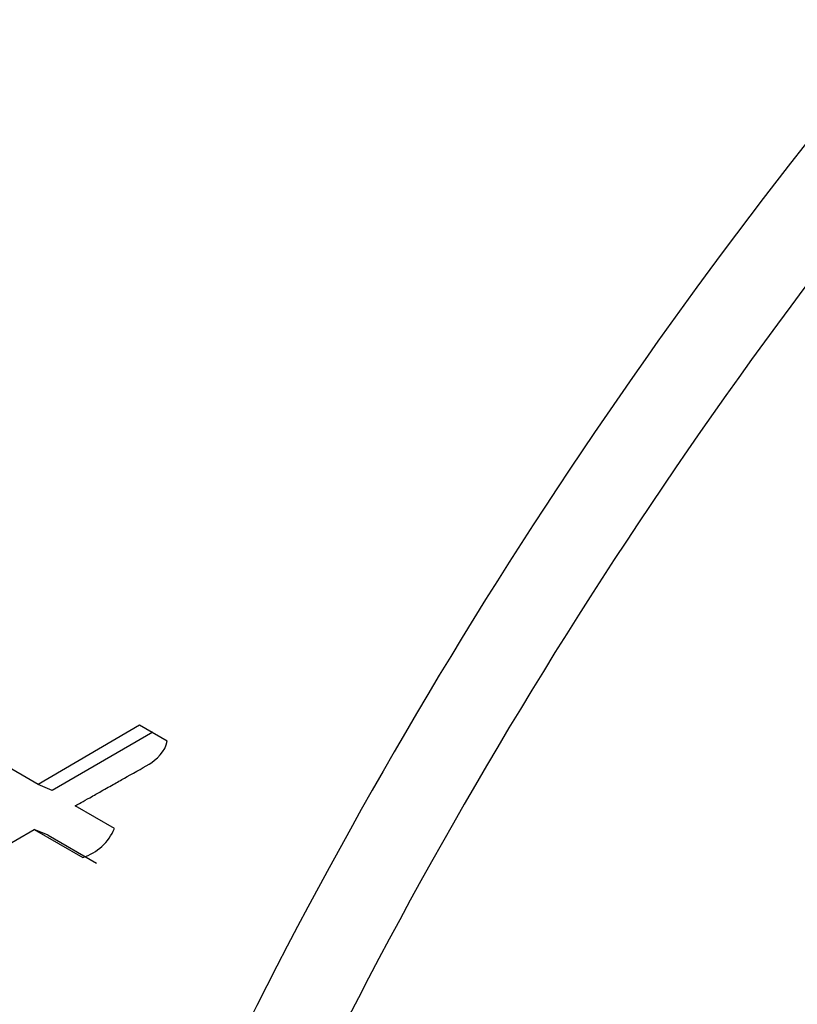
# Model space of a CAD drawing. Units: millimetres. Extents: x 0 to 1422, y 0 to 2066.
# Drawn here: x 1377 to 1383, y 297 to 305 of the extents above; entities that cross this region are included whole.
import ezdxf

# ---------------------------------------------------------------- set-up
doc = ezdxf.new("R2010")
doc.units = ezdxf.units.MM
doc.layers.add('DV6_Défaut', color=7, linetype='Continuous')
doc.layers.add('Défaut', color=7, linetype='Continuous')

# ---------------------------------------------------------------- blocks, each defined once
blk = doc.blocks.new('SE5')
at = {"layer": 'DV6_Défaut', "color": 7, "linetype": 'Continuous'}
for p, q in [((1378.1669, 299.4836), (1377.347, 299.0038)), ((1378.3901, 299.3547), (1378.1669, 299.4836)), ((1378.2743, 299.4294), (1377.458, 298.9549)), ((1377.347, 299.0038), (1377.0316, 299.1859)), ((1377.458, 298.9549), (1377.347, 299.0038)), ((1377.964, 298.6476), (1377.6469, 298.8307)), ((1376.1856, 297.9791), (1377.3144, 298.6405)), ((1377.4264, 298.594), (1377.3144, 298.6405)), ((1377.3144, 298.6405), (1377.7082, 298.4132)), ((1377.4264, 298.594), (1377.8196, 298.3671))]:
    blk.add_line(p, q, dxfattribs=at)
for centre, radius, start, end in [((1416.6875, 278.2014), 42.1069, 130.8509, 162.25505), ((1416.7999, 278.1322), 41.5351, 130.55969, 162.21611), ((1377.5875, 298.8016), 0.4067, 287.25435, 337.74528)]:
    blk.add_arc(centre, radius, start, end, dxfattribs=at)
blk.add_ellipse((1373.1942, 319.2601), major_axis=(-8.75, -15.1554), ratio=0.57735, start_param=3.141516, end_param=6.283185, dxfattribs=at)
blk.add_open_spline([(1377.6469, 298.8307), (1377.6589, 298.8375), (1377.6919, 298.8563), (1377.773, 298.9022), (1377.7847, 298.9088), (1377.8178, 298.9275), (1377.8325, 298.9358), (1377.8582, 298.9503), (1377.8828, 298.9642), (1377.9184, 298.9843), (1377.9356, 298.994), (1377.9854, 299.0221), (1378.0162, 299.0395), (1378.1015, 299.0876), (1378.188, 299.1346), (1378.3008, 299.2028), (1378.3795, 299.2713), (1378.3901, 299.3547)], degree=3, knots=[0, 0, 0, 0, 0.125, 0.125, 0.1875, 0.1875, 0.25, 0.25, 0.3125, 0.3125, 0.375, 0.375, 0.5, 0.5, 0.75, 0.75, 1, 1, 1, 1], dxfattribs=at)

msp = doc.modelspace()

# ---------------------------------------------------------------- block references
at = {"layer": 'Défaut'}
msp.add_blockref('SE5', (0, 0), dxfattribs=at)

doc.saveas('drawing.dxf')
